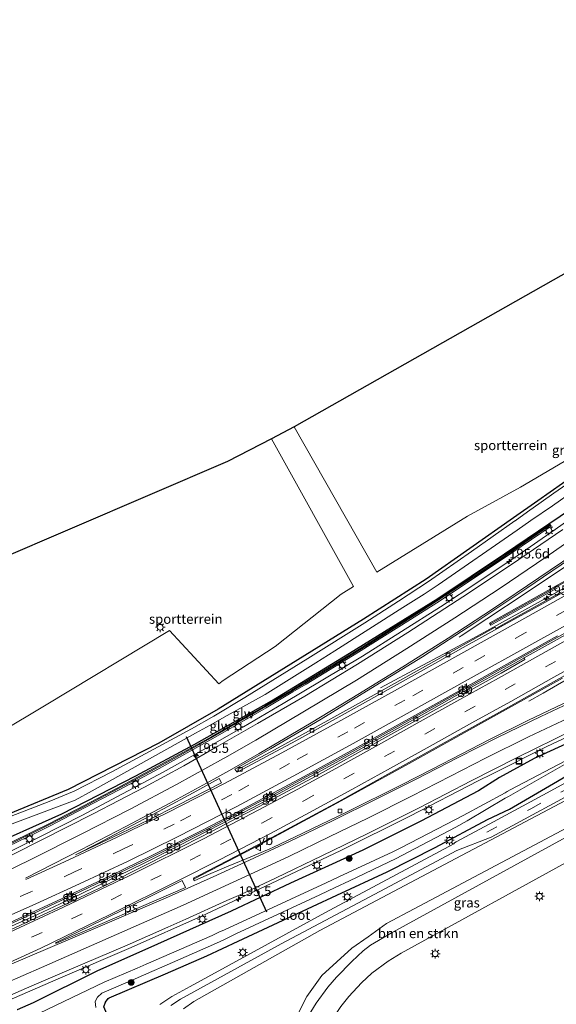
# Model space of a CAD drawing. Units: metres. Extents: x 229997 to 240002, y 574998 to 581251.
# Drawn here: x 232062 to 232201, y 579477 to 579732 of the extents above; entities that cross this region are included whole.
import ezdxf
from ezdxf.enums import TextEntityAlignment as Align

# ---------------------------------------------------------------- set-up
doc = ezdxf.new("R2010")
doc.units = ezdxf.units.M
doc.linetypes.add('VW-3-9_STREEP', pattern=[12, 3, -9])
doc.layers.get('0').update_dxf_attribs({"lineweight": 25})
for name, color, linetype, lineweight in [('B-ME-AM-KILOMETR-S-B1', 7, 'Continuous', 18), ('B-ME-BV-GELEIDECONSTRUCTIE-BARRIER-L-B1', 213, 'BV-STEPBARRIER', 18), ('B-ME-BV-GELEIDECONSTRUCTIE-GELEIDERAIL-L-B1', 213, 'BV-GELEIDERAIL', 18), ('B-ME-GR-BOMENSTRUIKEN-GV-B6', 93, 'Continuous', 18), ('B-ME-GR-BOOM-S-B1', 93, 'Continuous', 18), ('B-ME-IE-GRASLAND-GV-B6', 93, 'Continuous', 18), ('B-ME-IE-GRONDWERKLIJN-GROND_INGERICHT-GV-B6', 253, 'Continuous', 18), ('B-ME-IE-INRICHTINGSELEMENT-S-B1', 253, 'Continuous', 18), ('B-ME-IE-MEUBILAIR_WEGMEUBILAIR-LICHTMAST-S-B1', 8, 'Continuous', 18), ('B-ME-KW-GELUIDSWERING-GV-B6', 8, 'Continuous', 18), ('B-ME-KW-SCHERM-L-B1', 8, 'Continuous', 18), ('B-ME-OG-WATER-GV-B6', 153, 'Continuous', 18), ('B-ME-VH-VERH_SOORT-BETON-OVERIG-GV-B6', 8, 'IE-TERREINAFSCHEIDING-NATUURLIJK-HOUTWAL', 18), ('B-ME-VH-VERH_SOORT-BITUMEN-GV-B6', 8, 'IE-TERREINAFSCHEIDING-NATUURLIJK-HOUTWAL', 18), ('B-ME-VV-KOLK-S-B1', 8, 'Continuous', 18), ('B-ME-VW-MARKERING-39STREEP-015-L-B1', 255, 'VW-3-9_STREEP', 18), ('B-ME-VW-MARKERING-STREEP-015-L-B1', 7, 'Continuous', 18), ('B-ME-VW-MARKERING-VLAKMARK-GV-B6', 7, 'Continuous', 18), ('B-ME-VW-MEUBILAIR_WEGMEUBILAIR-VERKEERSBORD-S-B1', 8, 'Continuous', 18)]:
    doc.layers.add(name, color=color, linetype=linetype, lineweight=lineweight)
for name, color, linetype in [('B-ME-GW-INSTEEKWATERGANG-L-B1', 10, 'Continuous'), ('B-ME-KG-KADASTRAAL-OPNAMEDTMGRENS-L-B1', 10, 'Continuous'), ('B-ME-KW-DUIKER-L-B1', 10, 'Continuous')]:
    doc.layers.add(name, color=color, linetype=linetype)
doc.styles.add('NLCS-ISO', font='NLCS-ISO.TTF')
doc.linetypes.add('BV-GELEIDERAIL', pattern='A,10,-3,[108,NLCS.SHX,S=1,R=0,X=0,Y=0],-3', length=16)
doc.linetypes.add('BV-STEPBARRIER', pattern='A,1,-1,[16,NLCS.SHX,S=1,R=0,X=-1,Y=0],1', length=3)
doc.linetypes.add('IE-TERREINAFSCHEIDING-NATUURLIJK-HOUTWAL', pattern='A,7,-1.5,[67,NLCS.SHX,S=0.75,R=45,X=0,Y=0],-1.5,7,-1.5,[70,NLCS.SHX,S=0.75,R=0,X=0,Y=0],-1.5', length=20)

# ---------------------------------------------------------------- blocks, each defined once
blk = doc.blocks.new('hecto')
for p, q in [((0, 0.625), (-0.625, 0)), ((0, -0.625), (0, 0.625)), ((-0.625, 0), (0.625, 0)), ((0.625, 0), (0, -0.625))]:
    blk.add_line(p, q)
blk = doc.blocks.new('boom')
h = blk.add_hatch(color=256)
edge = h.paths.add_edge_path()
edge.add_arc((0, 0), 0.75, 0, 360)
blk.add_circle((0, 0), 0.75)
blk = doc.blocks.new('lantaarnpaal')
for p, q in [((-0.75, 0), (-1.25, 0)), ((-0.88, 0.88), (-0.53, 0.53)), ((0, 0.75), (0, 1.25)), ((0.53, 0.53), (0.88, 0.88)), ((0.75, 0), (1.25, 0)), ((-0.53, -0.53), (-0.88, -0.88)), ((0, -0.75), (0, -1.25)), ((0.53, -0.53), (0.88, -0.88))]:
    blk.add_line(p, q)
blk.add_circle((0, 0), 0.75)
blk = doc.blocks.new('kolk')
blk.add_lwpolyline([(-0.5, -0.5), (0.5, -0.5), (0.5, 0.5), (-0.5, 0.5)], close=True)
blk = doc.blocks.new('put')
for p, q in [((0.75, 0.75), (-0.75, 0.75)), ((-0.75, 0.75), (-0.75, -0.75)), ((0.75, -0.75), (0.75, 0.75)), ((-0.75, -0.75), (0.75, -0.75))]:
    blk.add_line(p, q)
blk.add_lwpolyline([(-0.625, 0.625), (0.625, 0.625), (0.625, -0.625), (-0.625, -0.625)], close=True)
blk = doc.blocks.new('verkeersbord')
for p, q in [((0, 0.75), (-0.75, -0.625)), ((0.75, -0.625), (0, 0.75)), ((-0.75, -0.625), (0.75, -0.625))]:
    blk.add_line(p, q)

msp = doc.modelspace()

# ---------------------------------------------------------------- linework, layer by layer
at = {"layer": 'B-ME-BV-GELEIDECONSTRUCTIE-BARRIER-L-B1'}
for p, q in [((232176.442, 579558.137, 1.818), (232178.262, 579559.154, 1.866)), ((232125.586, 579530.174, 1.411), (232127.492, 579531.178, 1.427)), ((232073.71, 579504.304, 1.281), (232075.617, 579505.22, 1.285))]:
    msp.add_line(p, q, dxfattribs=at)
for points in [[(232178.262, 579559.154, 1.866), (232195.617, 579568.855, 2.089), (232213.088, 579578.587, 2.313), (232230.573, 579588.318, 2.591)], [(232127.492, 579531.178, 1.427), (232144.975, 579540.661, 1.532), (232162.477, 579550.334, 1.674), (232176.442, 579558.137, 1.818)], [(232075.617, 579505.22, 1.285), (232093.542, 579513.799, 1.336), (232111.417, 579522.753, 1.364), (232125.586, 579530.174, 1.411)], [(232052.03, 579494.42, 1.249), (232066.467, 579500.938, 1.268), (232073.71, 579504.304, 1.281)]]:
    msp.add_polyline3d(points, dxfattribs=at)
at = {"layer": 'B-ME-BV-GELEIDECONSTRUCTIE-GELEIDERAIL-L-B1'}
for p, q in [((232176.345, 579572.414, 1.303), (232175.826, 579572.071, 1.379)), ((232197.68, 579557.551, 0.955), (232218.587, 579569.718, 2.081)), ((232193.89, 579555.443, 0.34), (232197.68, 579557.551, 0.955)), ((232180.751, 579534.755, 1.731), (232184.325, 579536.545, 1.693)), ((232059.605, 579478.224, 1.503), (232072.212, 579483.667, 1.566))]:
    msp.add_line(p, q, dxfattribs=at)
for points in [[(232184.325, 579536.545, 1.693), (232198.601, 579543.675, 1.756), (232216.677, 579552.157, 1.755), (232234.956, 579560.222, 1.715), (232253.418, 579567.788, 1.629), (232272.072, 579574.905, 1.411), (232290.838, 579581.837, 1.155), (232309.441, 579589.239, 0.935), (232327.837, 579597.069, 0.746), (232346.092, 579605.262, 0.613), (232364.057, 579613.966, 0.553), (232381.949, 579622.97, 0.536), (232399.779, 579632.026, 0.553), (232407.296, 579635.825, 0.553)], [(232285.344, 579630.635, 3.388), (232267.888, 579620.891, 3.002), (232250.387, 579611.154, 2.66), (232232.926, 579601.39, 2.344), (232215.444, 579591.669, 2.065), (232197.928, 579581.955, 1.812), (232180.455, 579572.317, 1.58), (232176.932, 579570.454, 1.537)], [(232226.762, 579618.58, 1.646), (232220.311, 579613.906, 1.673), (232210.555, 579606.938, 1.628), (232200.75, 579600.071, 1.564), (232190.869, 579593.257, 1.462), (232180.938, 579586.56, 1.348), (232170.924, 579579.991, 1.249), (232160.824, 579573.536, 1.136), (232150.661, 579567.2, 1.052), (232140.418, 579560.983, 0.982), (232130.099, 579554.84, 0.892), (232119.765, 579548.787, 0.756), (232109.326, 579542.863, 0.659), (232098.862, 579537.083, 0.611), (232088.309, 579531.392, 0.582), (232077.71, 579525.822, 0.592), (232066.994, 579520.367, 0.594), (232056.208, 579515.048, 0.621), (232045.405, 579509.901, 0.595), (232044.866, 579509.663, 0.596)], [(232206.268, 579592.348, 1.565), (232192.967, 579583.479, 1.472), (232183.001, 579576.829, 1.397), (232176.345, 579572.414, 1.303)], [(232176.932, 579570.454, 1.537), (232166.364, 579564.821, 0.975), (232155.383, 579558.984, 0.359)], [(232072.212, 579483.667, 1.566), (232090.59, 579491.544, 1.54), (232108.837, 579499.673, 1.548), (232126.99, 579508.093, 1.594), (232145.063, 579516.664, 1.586), (232162.959, 579525.598, 1.657), (232180.751, 579534.755, 1.731)]]:
    msp.add_polyline3d(points, dxfattribs=at)
at = {"layer": 'B-ME-GR-BOMENSTRUIKEN-GV-B6'}
for points in [[(232365.966, 579722.714, -1.072), (232357.242, 579717.843, -1.045), (232340.625, 579708.192, -1.218), (232322.945, 579697.862, -1.203), (232309.835, 579689.469, -1.213), (232297.454, 579681.394, -1.24), (232287.936, 579674.979, -1.211), (232283.623, 579671.967, -1.28), (232270.763, 579662.868, -1.12), (232257.186, 579653.007, -0.815), (232242.625, 579641.661, -0.858), (232231.702, 579633.179, -1.075), (232227.166, 579629.257, -1.223), (232221.257, 579625.501, -1.078), (232205.89, 579614.293, -1.197), (232196.227, 579607.522, -1.162), (232189.913, 579603.103, -1.163), (232167.278, 579587.151, -1.205), (232150.981, 579576.749, -1.139), (232113.18, 579553.403, -1.154), (232097.726, 579544.613, -1.12), (232074.195, 579532.576, -1.16), (232058.673, 579526.141, -1.135)], [(232033.64, 579533.735, -0.955), (232068.07, 579554.249, -0.956), (232100.518, 579573.795, -0.956), (232113.369, 579559.945, -0.984), (232114.464, 579560.875, -0.98), (232127.966, 579569.633, -0.978), (232145.169, 579583.292, -1.008), (232148.32, 579585.239, -0.993), (232127.071, 579623.633, -1.01), (232132.974, 579626.724, -1.057), (232154.435, 579589.017, -0.965), (232177.975, 579603.561, -0.854), (232191.711, 579611.055, -0.876), (232206.087, 579619.407, -0.943)], [(232104.191, 579475.608, 0.03), (232106.887, 579477.534, 0.03), (232139.584, 579495.893, 0.075), (232173.497, 579513.838, 0.087), (232209.497, 579532.883, -0.134)], [(232209.47, 579525.583, 0.348), (232164.1, 579501.551, 0.645), (232156.958, 579497.709, 0.633), (232152.193, 579494.323, 0.633), (232147.901, 579491.32, 0.558), (232140.092, 579484.268, 0.549), (232136.239, 579478.803, 0.549), (232133.133, 579472.667, 0.501)]]:
    msp.add_polyline3d(points, dxfattribs=at)
at = {"layer": 'B-ME-GW-INSTEEKWATERGANG-L-B1'}
for points in [[(232043.044, 579513.594, -0.345), (232051.596, 579516.89, -0.358), (232072.587, 579526.211, -0.448), (232091.823, 579536.088, -0.258), (232106.918, 579544.23, -0.155), (232127.026, 579555.554, 0.015), (232147.281, 579567.924, 0.17), (232170.309, 579582.154, 0.328), (232187.61, 579593.757, 0.505), (232204.976, 579605.545, 0.715), (232220.633, 579616.57, 0.769), (232234.624, 579626.764, 0.72), (232247.959, 579636.877, 0.645), (232263.677, 579648.447, 0.584), (232277.829, 579660.795, 0.164), (232293.057, 579672.04, -0.013), (232307.029, 579681.543, -0.063), (232321.001, 579690.083, -0.115), (232334.388, 579698.095, -0.192), (232348.766, 579706.752, -0.186), (232365.772, 579716.257, -0.171), (232368.311, 579717.786, -0.179)], [(232227.166, 579629.257, -1.223), (232221.257, 579625.501, -1.078), (232205.89, 579614.293, -1.197), (232196.227, 579607.522, -1.162), (232189.913, 579603.103, -1.163)], [(232189.913, 579603.103, -1.163), (232167.278, 579587.151, -1.205), (232150.981, 579576.749, -1.139), (232113.18, 579553.403, -1.154), (232097.726, 579544.613, -1.12), (232074.195, 579532.576, -1.16), (232058.673, 579526.141, -1.135), (232040.198, 579519.715, -1.141)], [(232210.777, 579547.73, 0.832), (232195.264, 579540.549, 0.864), (232186.337, 579535.677, 0.88), (232180.866, 579532.172, 0.827), (232165.867, 579524.314, 0.781), (232150.799, 579516.819, 0.725), (232132.013, 579508.181, 0.708), (232116.527, 579500.923, 0.582), (232097.392, 579492.409, 0.622), (232081.661, 579485.39, 0.595), (232065.142, 579477.18, 0.538), (232060.972, 579475.302, 0.515)], [(232084.594, 579478.27, -0.563), (232084.853, 579478.437, -0.673), (232099.501, 579484.666, -0.646), (232110.225, 579489.334, -0.646), (232118.375, 579493.199, -0.616), (232131.356, 579499.248, -0.513), (232143.991, 579505.127, -0.34), (232157.121, 579511.122, -0.273), (232169.602, 579517.486, -0.291), (232183.144, 579524.744, -0.261), (232188.859, 579527.47, -0.15), (232214.277, 579542.222, -0.289)], [(232105.24, 579425.081, -0.275), (232083.483, 579476.131, -0.563), (232083.882, 579477.289, -0.563), (232084.594, 579478.27, -0.563)]]:
    msp.add_polyline3d(points, dxfattribs=at)
at = {"layer": 'B-ME-IE-GRASLAND-GV-B6'}
for points in [[(232058.673, 579526.141, -1.135), (232074.195, 579532.576, -1.16), (232097.726, 579544.613, -1.12), (232113.18, 579553.403, -1.154), (232150.981, 579576.749, -1.139), (232167.278, 579587.151, -1.205), (232189.913, 579603.103, -1.163), (232196.227, 579607.522, -1.162), (232205.89, 579614.293, -1.197), (232221.257, 579625.501, -1.078), (232227.166, 579629.257, -1.223), (232231.702, 579633.179, -1.075), (232242.625, 579641.661, -0.858), (232257.186, 579653.007, -0.815), (232270.763, 579662.868, -1.12), (232283.623, 579671.967, -1.28), (232287.936, 579674.979, -1.211), (232297.454, 579681.394, -1.24), (232309.835, 579689.469, -1.213), (232322.945, 579697.862, -1.203), (232340.625, 579708.192, -1.218), (232357.242, 579717.843, -1.045), (232365.966, 579722.714, -1.072), (232366.43, 579721.74, -1.862)], [(232051.596, 579516.89, -0.358), (232072.587, 579526.211, -0.448), (232091.823, 579536.088, -0.258), (232106.918, 579544.23, -0.155), (232127.026, 579555.554, 0.015), (232147.281, 579567.924, 0.17), (232170.309, 579582.154, 0.328), (232187.61, 579593.757, 0.505), (232204.976, 579605.545, 0.715), (232220.633, 579616.57, 0.769), (232234.624, 579626.764, 0.72), (232247.959, 579636.877, 0.645), (232263.677, 579648.447, 0.584), (232277.829, 579660.795, 0.164), (232293.057, 579672.04, -0.013), (232307.029, 579681.543, -0.063), (232321.001, 579690.083, -0.115), (232334.388, 579698.095, -0.192), (232348.766, 579706.752, -0.186), (232365.772, 579716.257, -0.171), (232368.311, 579717.786, -0.179), (232369.621, 579715.031, -0.168)], [(232368.311, 579717.786, -0.179), (232365.772, 579716.257, -0.171), (232348.766, 579706.752, -0.186), (232334.388, 579698.095, -0.192), (232321.001, 579690.083, -0.115), (232307.029, 579681.543, -0.063), (232293.057, 579672.04, -0.013), (232277.829, 579660.795, 0.164), (232263.677, 579648.447, 0.584), (232247.959, 579636.877, 0.645), (232234.624, 579626.764, 0.72), (232220.633, 579616.57, 0.769), (232204.976, 579605.545, 0.715), (232187.61, 579593.757, 0.505), (232170.309, 579582.154, 0.328), (232147.281, 579567.924, 0.17), (232127.026, 579555.554, 0.015), (232106.918, 579544.23, -0.155), (232091.823, 579536.088, -0.258), (232072.587, 579526.211, -0.448), (232051.596, 579516.89, -0.358)], [(232205.779, 579613.236, -1.862), (232200.434, 579609.453, -1.862), (232197.142, 579607.167, -1.862), (232193.604, 579604.622, -1.862), (232190.333, 579602.334, -1.862), (232190.316, 579602.322, -1.862), (232190.3, 579602.311, -1.862), (232179.054, 579594.374, -1.862), (232167.867, 579586.533, -1.862), (232160.035, 579581.469, -1.862), (232151.294, 579575.84, -1.862), (232136.498, 579566.524, -1.862), (232120.144, 579556.439, -1.862), (232112.021, 579551.623, -1.862), (232106.219, 579548.297, -1.862), (232085.569, 579537.11, -1.862), (232075.775, 579532.138, -1.862), (232069.279, 579529.424, -1.862), (232047.391, 579521.032, -1.862)], [(232049.402, 579519.844, -1.862), (232076.022, 579529.815, -1.862), (232080.478, 579532.166, -1.862), (232107.297, 579547.135, -1.862), (232111.07, 579549.215, -1.862), (232115.486, 579551.764, -1.862), (232125.376, 579557.227, -1.862), (232138.605, 579565.451, -1.862), (232143.521, 579568.512, -1.862), (232161.213, 579579.76, -1.862), (232166.718, 579583.223, -1.862), (232170.337, 579585.715, -1.862), (232190.869, 579599.848, -1.862), (232190.918, 579599.882, -1.862), (232194.446, 579602.35, -1.862), (232200.08, 579606.229, -1.862), (232205.715, 579610.199, -1.862)], [(232202.743, 579600.08, 0.805), (232189.415, 579590.962, 0.694), (232176.737, 579582.531, 0.559), (232162.438, 579573.268, 0.401), (232149.417, 579565.096, 0.304), (232135.729, 579556.807, 0.183), (232123.404, 579549.641, 0.045), (232113.101, 579543.786, -0.018), (232104.25, 579538.688, -0.066), (232094.034, 579533.121, -0.035), (232080.669, 579526.193, -0.065), (232067.178, 579519.358, -0.09), (232053.043, 579512.313, -0.119)], [(232058.717, 579517.819, -0.197), (232065.925, 579521.331, -0.193), (232069.481, 579523.131, -0.192), (232076.606, 579526.798, -0.2), (232087.239, 579532.342, -0.182), (232097.807, 579538.035, -0.165), (232111.816, 579545.775, -0.176), (232122.218, 579551.766, -0.061), (232125.69, 579553.772, -0.029), (232129.125, 579555.817, 0.001), (232132.591, 579557.861, 0.055), (232136.022, 579559.876, 0.089), (232149.692, 579568.244, 0.214), (232163.206, 579576.719, 0.325), (232169.981, 579581.045, 0.39), (232176.664, 579585.443, 0.462), (232189.537, 579594.023, 0.613), (232199.69, 579600.945, 0.707), (232199.35, 579601.439, 0.707), (232189.201, 579594.52, 0.613), (232176.333, 579585.944, 0.462), (232169.655, 579581.548, 0.39), (232162.884, 579577.226, 0.325), (232149.376, 579568.754, 0.214), (232135.716, 579560.392, 0.089), (232132.287, 579558.378, 0.055), (232128.819, 579556.333, 0.001), (232125.386, 579554.29, -0.029), (232121.918, 579552.286, -0.061), (232111.436, 579546.24, -0.173), (232097.52, 579538.562, -0.165), (232086.958, 579532.872, -0.182), (232076.33, 579527.331, -0.2), (232069.209, 579523.666, -0.192), (232065.657, 579521.868, -0.193), (232058.455, 579518.359, -0.197)], [(232202.317, 579583.825, 1.11), (232188.277, 579576.002, 0.934), (232185.347, 579574.364, 0.894), (232185.169, 579574.673, 0.862), (232172.938, 579567.814, 0.711), (232155.305, 579557.986, 0.547), (232137.637, 579548.196, 0.397), (232127.788, 579542.825, 0.293), (232118.284, 579537.745, 0.224), (232118.427, 579537.475, 0.23), (232118.077, 579537.286, 0.228), (232118.005, 579537.168, 0.244), (232117.535, 579537.832, 0.202), (232126.825, 579543.084, 0.245), (232139.965, 579550.833, 0.387), (232152.895, 579558.735, 0.486), (232166.255, 579567.033, 0.622), (232179.846, 579575.795, 0.746), (232193.434, 579584.827, 0.877), (232206.618, 579593.834, 0.984)], [(232215.023, 579593.221, 1.203), (232201.059, 579585.44, 0.995), (232183.731, 579575.772, 0.773), (232184.024, 579575.248, 0.773), (232201.351, 579584.916, 0.995)], [(232204.77, 579555.718, 1.21), (232193.645, 579550.458, 1.163), (232183.68, 579545.511, 1.09), (232168.949, 579537.92, 1.001), (232160.616, 579533.662, 0.951), (232146.695, 579526.706, 0.876), (232135.205, 579521.172, 0.832), (232127.375, 579517.476, 0.793), (232126.644, 579517.174, 0.809), (232122.065, 579515.221, 0.78), (232115.76, 579512.604, 0.74), (232114.714, 579512.17, 0.733), (232109.431, 579509.923, 0.733), (232106.94, 579508.867, 0.71), (232106.863, 579509.05, 0.688), (232106.908, 579509.328, 0.694), (232124.625, 579518.488, 0.694), (232145.188, 579529.6, 0.802), (232162.789, 579539.279, 0.904), (232183.205, 579550.66, 1.039), (232202.692, 579561.489, 1.192)], [(232059.172, 579479.151, 0.816), (232064.719, 579481.556, 0.82), (232064.752, 579481.575, 0.815), (232074.432, 579485.674, 0.82), (232089.491, 579492.11, 0.847), (232100.084, 579496.766, 0.838), (232104.822, 579498.86, 0.826), (232115.451, 579503.73, 0.86), (232119.03, 579505.313, 0.822), (232128.237, 579509.643, 0.863), (232140.122, 579515.358, 0.874), (232151.875, 579521.057, 0.924), (232165.596, 579527.909, 0.946), (232178.905, 579534.816, 0.985), (232190.87, 579540.84, 0.992), (232205.38, 579547.924, 1.02)], [(232060.972, 579475.302, 0.515), (232065.142, 579477.18, 0.538), (232081.661, 579485.39, 0.595), (232097.392, 579492.409, 0.622), (232116.527, 579500.923, 0.582), (232132.013, 579508.181, 0.708), (232150.799, 579516.819, 0.725), (232165.867, 579524.314, 0.781), (232180.866, 579532.172, 0.827), (232186.337, 579535.677, 0.88), (232195.264, 579540.549, 0.864), (232210.777, 579547.73, 0.832)], [(232210.777, 579547.73, 0.832), (232195.264, 579540.549, 0.864), (232186.337, 579535.677, 0.88), (232180.866, 579532.172, 0.827), (232165.867, 579524.314, 0.781), (232150.799, 579516.819, 0.725), (232132.013, 579508.181, 0.708), (232116.527, 579500.923, 0.582), (232097.392, 579492.409, 0.622), (232081.661, 579485.39, 0.595), (232065.142, 579477.18, 0.538), (232060.972, 579475.302, 0.515)], [(232254.225, 579547.829, -0.008), (232158.391, 579495.375, 0.666), (232152.753, 579492.106, 0.675), (232150.89, 579490.615, 0.648), (232147.941, 579487.888, 0.621), (232143.903, 579483.805, 0.579), (232141.719, 579481.236, 0.534), (232138.677, 579477.068, 0.531), (232136.59, 579473.716, 0.531)], [(232205.276, 579540.92, -1.7), (232189.069, 579532.472, -1.7), (232188.26, 579532.028, -1.7), (232187.753, 579531.713, -1.7), (232176.82, 579525.814, -1.7), (232174.66, 579524.693, -1.7), (232160.85, 579517.441, -1.7), (232158.597, 579516.336, -1.7), (232144.582, 579509.848, -1.7), (232141.274, 579508.333, -1.7), (232114.794, 579496.095, -1.7), (232113.395, 579495.459, -1.7), (232111.584, 579494.647, -1.7), (232094.45, 579487.168, -1.7), (232092.1, 579486.126, -1.7), (232083.599, 579482.553, -1.7), (232062.419, 579472.374, -1.7)], [(232083.483, 579476.131, -0.563), (232083.882, 579477.289, -0.563), (232084.594, 579478.27, -0.563), (232084.853, 579478.437, -0.673), (232099.501, 579484.666, -0.646), (232110.225, 579489.334, -0.646), (232118.375, 579493.199, -0.616), (232131.356, 579499.248, -0.513), (232143.991, 579505.127, -0.34), (232157.121, 579511.122, -0.273), (232169.602, 579517.486, -0.291), (232183.144, 579524.744, -0.261), (232188.859, 579527.47, -0.15), (232214.277, 579542.222, -0.289)], [(232214.277, 579542.222, -0.289), (232188.859, 579527.47, -0.15), (232183.144, 579524.744, -0.261), (232169.602, 579517.486, -0.291), (232157.121, 579511.122, -0.273), (232143.991, 579505.127, -0.34), (232131.356, 579499.248, -0.513), (232118.375, 579493.199, -0.616), (232110.225, 579489.334, -0.646), (232099.501, 579484.666, -0.646), (232084.853, 579478.437, -0.673), (232084.594, 579478.27, -0.563)], [(232215.309, 579540.729, -0.281), (232198.651, 579531.683, -0.264), (232183.578, 579523.55, -0.238), (232175.061, 579518.958, -0.201), (232174.557, 579518.656, -0.186), (232174.447, 579518.465, -0.211), (232140.887, 579500.477, -0.218), (232105.93, 579481.405, -0.383), (232101.117, 579478.816, -0.311), (232098.007, 579476.674, -0.311)], [(232081.414, 579475.906, -1.7), (232081.188, 579477.529, -1.7), (232081.805, 579478.612, -1.7), (232082.935, 579479.623, -1.7), (232091.607, 579483.387, -1.7), (232095.98, 579485.262, -1.7), (232099.144, 579486.639, -1.7), (232112.732, 579492.633, -1.7), (232114.794, 579493.626, -1.7), (232117.755, 579495.052, -1.7), (232139.579, 579505.158, -1.7), (232143.608, 579507.121, -1.7), (232147.299, 579508.836, -1.7), (232159.438, 579514.64, -1.7), (232162.602, 579516.246, -1.7), (232174.91, 579522.787, -1.7), (232177.891, 579524.396, -1.7), (232187.782, 579530.272, -1.7), (232188.64, 579530.718, -1.7), (232204.996, 579540.079, -1.7)], [(232100.909, 579476.438, -0.398), (232103.433, 579478.082, -0.398), (232129.54, 579492.494, -0.299), (232155.157, 579506.093, -0.104), (232175.208, 579516.706, -0.175), (232184.087, 579520.149, -0.153), (232200.352, 579528.915, -0.171), (232216.909, 579537.917, -0.157)], [(232209.497, 579532.883, -0.134), (232173.497, 579513.838, 0.087), (232139.584, 579495.893, 0.075), (232106.887, 579477.534, 0.03), (232104.191, 579475.608, 0.03)], [(232118.883, 579526.116, 0.476), (232110.853, 579521.944, 0.432), (232102.521, 579517.72, 0.447), (232093.985, 579513.438, 0.394), (232083.858, 579508.455, 0.345), (232075.081, 579504.245, 0.335), (232066.192, 579500.126, 0.319), (232057.948, 579496.329, 0.321), (232052.337, 579493.765, 0.315), (232051.888, 579494.724, 0.409), (232057.974, 579497.475, 0.422), (232071.173, 579503.518, 0.433), (232085.096, 579510.137, 0.493), (232095.957, 579515.366, 0.493), (232108.933, 579521.888, 0.52), (232118.455, 579526.82, 0.537), (232118.491, 579526.751, 0.482), (232118.874, 579526.132, 0.505), (232118.883, 579526.116, 0.476)], [(232133.133, 579472.667, 0.501), (232136.239, 579478.803, 0.549), (232140.092, 579484.268, 0.549), (232147.901, 579491.32, 0.558), (232152.193, 579494.323, 0.633), (232156.958, 579497.709, 0.633), (232164.1, 579501.551, 0.645), (232209.47, 579525.583, 0.348)], [(232084.594, 579478.27, -0.563), (232083.882, 579477.289, -0.563), (232083.483, 579476.131, -0.563)]]:
    msp.add_polyline3d(points, dxfattribs=at)
at = {"layer": 'B-ME-IE-GRONDWERKLIJN-GROND_INGERICHT-GV-B6'}
for points in [[(232222.872, 579629.094, -1.091), (232206.087, 579619.407, -0.943), (232191.711, 579611.055, -0.876), (232177.975, 579603.561, -0.854), (232154.435, 579589.017, -0.965), (232132.974, 579626.724, -1.057), (232204.826, 579667.357, -1.097), (232222.872, 579629.094, -1.091)], [(232148.32, 579585.239, -0.993), (232145.169, 579583.292, -1.008), (232127.966, 579569.633, -0.978), (232114.464, 579560.875, -0.98), (232113.369, 579559.945, -0.984), (232100.518, 579573.795, -0.956), (232068.07, 579554.249, -0.956), (232033.64, 579533.735, -0.955), (232014.585, 579574.473, -0.836), (232115.608, 579617.674, -0.9), (232127.071, 579623.633, -1.01), (232148.32, 579585.239, -0.993)], [(232284.218, 579514.881, -0.251), (232189.483, 579466.742, 0.147), (232136.978, 579439.524, 0.192), (232136.496, 579442.011, 0.198), (232136.076, 579447.445, 0.132), (232136.131, 579452.05, 0.132), (232136.501, 579455.249, 0.144), (232137.137, 579458.175, 0.162), (232137.838, 579460.827, 0.183), (232138.356, 579462.535, 0.189), (232139.324, 579465.6, 0.192), (232140.213, 579467.796, 0.177), (232141.649, 579470.845, 0.141), (232142.51, 579472.435, 0.141), (232145.052, 579476.165, 0.123), (232147.105, 579478.755, 0.156), (232150.401, 579482.381, 0.195), (232153.153, 579484.886, 0.195), (232157.386, 579488.001, 0.198), (232160.76, 579490.056, 0.213), (232207.069, 579515.449, 0.024)]]:
    msp.add_polyline3d(points, dxfattribs=at)
at = {"layer": 'B-ME-KG-KADASTRAAL-OPNAMEDTMGRENS-L-B1'}
msp.add_polyline3d([(232348.49, 579759.455, -0.872), (232263.038, 579699.788, -1.247), (232254.482, 579695.485, -1.223), (232210.723, 579670.33, -1.097), (232204.826, 579667.357, -1.097), (232132.974, 579626.724, -1.057), (232127.071, 579623.633, -1.01), (232115.608, 579617.674, -0.9), (232014.585, 579574.473, -0.836)], dxfattribs=at)
at = {"layer": 'B-ME-KW-DUIKER-L-B1'}
msp.add_line((232104.8632, 579546.3324, -2.2496), (232125.755, 579500.8, -2.2073), dxfattribs=at)
at = {"layer": 'B-ME-KW-GELUIDSWERING-GV-B6'}
for points in [[(232058.455, 579518.359, -0.197), (232065.657, 579521.868, -0.193), (232069.209, 579523.666, -0.192), (232076.33, 579527.331, -0.2), (232086.958, 579532.872, -0.182), (232097.52, 579538.562, -0.165), (232111.436, 579546.24, -0.173), (232121.918, 579552.286, -0.061), (232125.386, 579554.29, -0.029), (232128.819, 579556.333, 0.001), (232132.287, 579558.378, 0.055), (232135.716, 579560.392, 0.089), (232149.376, 579568.754, 0.214), (232162.884, 579577.226, 0.325), (232169.655, 579581.548, 0.39), (232176.333, 579585.944, 0.462), (232189.201, 579594.52, 0.613), (232199.35, 579601.439, 0.707), (232199.69, 579600.945, 0.707)], [(232199.69, 579600.945, 0.707), (232189.537, 579594.023, 0.613), (232176.664, 579585.443, 0.462), (232169.981, 579581.045, 0.39), (232163.206, 579576.719, 0.325), (232149.692, 579568.244, 0.214), (232136.022, 579559.876, 0.089), (232132.591, 579557.861, 0.055), (232129.125, 579555.817, 0.001), (232125.69, 579553.772, -0.029), (232122.218, 579551.766, -0.061), (232111.816, 579545.775, -0.176), (232097.807, 579538.035, -0.165), (232087.239, 579532.342, -0.182), (232076.606, 579526.798, -0.2), (232069.481, 579523.131, -0.192), (232065.925, 579521.331, -0.193), (232058.717, 579517.819, -0.197)], [(232201.351, 579584.916, 0.995), (232184.024, 579575.248, 0.773), (232183.731, 579575.772, 0.773), (232201.059, 579585.44, 0.995), (232215.023, 579593.221, 1.203)]]:
    msp.add_polyline3d(points, dxfattribs=at)
at = {"layer": 'B-ME-KW-SCHERM-L-B1'}
for points in [[(232383.133, 579686.626, 6.945), (232368.947, 579678.722, 6.673), (232351.721, 579669.104, 6.313), (232337.451, 579661.17, 5.963), (232320.139, 579651.52, 5.499), (232306.069, 579643.676, 5.144), (232288.738, 579633.994, 4.729), (232274.759, 579626.206, 4.412), (232260.648, 579618.327, 4.121), (232243.292, 579608.653, 3.785), (232232.626, 579602.704, 3.61), (232218.715, 579594.943, 3.359), (232204.682, 579587.119, 3.154), (232194.215, 579581.283, 3.013), (232183.969, 579575.577, 2.879)], [(232199.468, 579601.16, 2.816), (232186.309, 579592.216, 2.67), (232179.611, 579587.758, 2.579), (232166.213, 579578.999, 2.434), (232152.69, 579570.481, 2.321), (232142.513, 579564.201, 2.223), (232135.674, 579560.068, 2.172), (232121.798, 579551.941, 1.983), (232111.381, 579545.96, 1.947), (232100.96, 579540.142, 1.9), (232090.434, 579534.419, 1.905), (232076.269, 579527.011, 1.88), (232069.152, 579523.352, 1.88), (232058.37, 579518.043, 1.889), (232051.198, 579514.516, 1.883), (232047.585, 579512.786, 1.885), (232044.148, 579511.187, 1.871)]]:
    msp.add_polyline3d(points, dxfattribs=at)
at = {"layer": 'B-ME-OG-WATER-GV-B6'}
for points in [[(232047.391, 579521.032, -1.862), (232069.279, 579529.424, -1.862), (232075.775, 579532.138, -1.862), (232085.569, 579537.11, -1.862), (232106.219, 579548.297, -1.862), (232112.021, 579551.623, -1.862), (232120.144, 579556.439, -1.862), (232136.498, 579566.524, -1.862), (232151.294, 579575.84, -1.862), (232160.035, 579581.469, -1.862), (232167.867, 579586.533, -1.862), (232179.054, 579594.374, -1.862), (232190.3, 579602.311, -1.862), (232190.316, 579602.322, -1.862), (232190.333, 579602.334, -1.862), (232193.604, 579604.622, -1.862), (232197.142, 579607.167, -1.862), (232200.434, 579609.453, -1.862), (232205.779, 579613.236, -1.862)], [(232205.715, 579610.199, -1.862), (232200.08, 579606.229, -1.862), (232194.446, 579602.35, -1.862), (232190.918, 579599.882, -1.862), (232190.869, 579599.848, -1.862), (232170.337, 579585.715, -1.862), (232166.718, 579583.223, -1.862), (232161.213, 579579.76, -1.862), (232143.521, 579568.512, -1.862), (232138.605, 579565.451, -1.862), (232125.376, 579557.227, -1.862), (232115.486, 579551.764, -1.862), (232111.07, 579549.215, -1.862), (232107.297, 579547.135, -1.862), (232080.478, 579532.166, -1.862), (232076.022, 579529.815, -1.862), (232049.402, 579519.844, -1.862)], [(232062.419, 579472.374, -1.7), (232083.599, 579482.553, -1.7), (232092.1, 579486.126, -1.7), (232094.45, 579487.168, -1.7), (232111.584, 579494.647, -1.7), (232113.395, 579495.459, -1.7), (232114.794, 579496.095, -1.7), (232141.274, 579508.333, -1.7), (232144.582, 579509.848, -1.7), (232158.597, 579516.336, -1.7), (232160.85, 579517.441, -1.7), (232174.66, 579524.693, -1.7), (232176.82, 579525.814, -1.7), (232187.753, 579531.713, -1.7), (232188.26, 579532.028, -1.7), (232189.069, 579532.472, -1.7), (232205.276, 579540.92, -1.7)], [(232204.996, 579540.079, -1.7), (232188.64, 579530.718, -1.7), (232187.782, 579530.272, -1.7), (232177.891, 579524.396, -1.7), (232174.91, 579522.787, -1.7), (232162.602, 579516.246, -1.7), (232159.438, 579514.64, -1.7), (232147.299, 579508.836, -1.7), (232143.608, 579507.121, -1.7), (232139.579, 579505.158, -1.7), (232117.755, 579495.052, -1.7), (232114.794, 579493.626, -1.7), (232112.732, 579492.633, -1.7), (232099.144, 579486.639, -1.7), (232095.98, 579485.262, -1.7), (232091.607, 579483.387, -1.7), (232082.935, 579479.623, -1.7), (232081.805, 579478.612, -1.7), (232081.188, 579477.529, -1.7), (232081.414, 579475.906, -1.7)]]:
    msp.add_polyline3d(points, dxfattribs=at)
at = {"layer": 'B-ME-VH-VERH_SOORT-BETON-OVERIG-GV-B6'}
for points in [[(232206.322, 579585.724, 1.212), (232197.271, 579580.699, 1.091), (232186.526, 579574.778, 0.941), (232176.837, 579569.38, 0.82), (232170.239, 579565.652, 0.746), (232158.962, 579559.347, 0.639), (232146.974, 579552.744, 0.533), (232133.334, 579545.212, 0.396), (232125.745, 579541.09, 0.315), (232118.328, 579537.16, 0.253), (232118.005, 579537.168, 0.244), (232118.077, 579537.286, 0.228), (232118.427, 579537.475, 0.23), (232118.284, 579537.745, 0.224), (232127.788, 579542.825, 0.293), (232137.637, 579548.196, 0.397), (232155.305, 579557.986, 0.547), (232172.938, 579567.814, 0.711), (232185.169, 579574.673, 0.862), (232185.347, 579574.364, 0.894), (232188.277, 579576.002, 0.934), (232202.317, 579583.825, 1.11)], [(232217.975, 579580.862, 1.535), (232200.468, 579571.085, 1.315), (232192.699, 579566.725, 1.181), (232192.63, 579566.651, 1.157), (232184.707, 579562.27, 1.055), (232175.24, 579556.995, 0.923), (232164.598, 579551.03, 0.817), (232151.817, 579543.936, 0.706), (232143.042, 579539.092, 0.633), (232133.156, 579533.726, 0.568), (232122.243, 579527.862, 0.494), (232118.883, 579526.116, 0.476), (232118.874, 579526.132, 0.505), (232118.491, 579526.751, 0.482), (232118.455, 579526.82, 0.537), (232120.903, 579528.088, 0.542), (232135.494, 579535.897, 0.607), (232149.4, 579543.51, 0.713), (232163.476, 579551.298, 0.847), (232175.184, 579557.829, 0.97), (232187.461, 579564.685, 1.134), (232201.391, 579572.465, 1.326)], [(232057.948, 579496.329, 0.321), (232066.192, 579500.126, 0.319), (232075.081, 579504.245, 0.335), (232083.858, 579508.455, 0.345), (232093.985, 579513.438, 0.394), (232102.521, 579517.72, 0.447), (232110.853, 579521.944, 0.432), (232118.883, 579526.116, 0.476), (232122.243, 579527.862, 0.494), (232133.156, 579533.726, 0.568), (232143.042, 579539.092, 0.633), (232151.817, 579543.936, 0.706), (232164.598, 579551.03, 0.817), (232175.24, 579556.995, 0.923), (232184.707, 579562.27, 1.055), (232192.63, 579566.651, 1.157), (232192.699, 579566.725, 1.181), (232192.898, 579566.304, 1.181), (232186.716, 579562.782, 1.118), (232167.41, 579552.002, 0.889), (232154.976, 579545.083, 0.795), (232138.72, 579536.118, 0.63), (232123.851, 579528.099, 0.543), (232111.603, 579521.695, 0.494), (232104.176, 579517.941, 0.491), (232094.504, 579512.963, 0.445), (232083.953, 579507.733, 0.398), (232073.735, 579502.873, 0.36), (232063.124, 579497.944, 0.365), (232052.788, 579493.19, 0.353)], [(232202.692, 579561.489, 1.192), (232183.205, 579550.66, 1.039), (232162.789, 579539.279, 0.904), (232145.188, 579529.6, 0.802), (232124.625, 579518.488, 0.694), (232106.908, 579509.328, 0.694), (232106.863, 579509.05, 0.688), (232106.94, 579508.867, 0.71), (232106.764, 579509.139, 0.727), (232106.741, 579509.355, 0.714), (232106.861, 579509.566, 0.705), (232108, 579510.158, 0.713), (232115.512, 579514.005, 0.726), (232127.131, 579520.102, 0.737), (232144.557, 579529.463, 0.833), (232158.057, 579536.917, 0.91), (232174.245, 579545.934, 1.021), (232187.841, 579553.501, 1.096), (232206.078, 579563.697, 1.276)]]:
    msp.add_polyline3d(points, dxfattribs=at)
at = {"layer": 'B-ME-VH-VERH_SOORT-BITUMEN-GV-B6'}
for points in [[(232053.043, 579512.313, -0.119), (232067.178, 579519.358, -0.09), (232080.669, 579526.193, -0.065), (232094.034, 579533.121, -0.035), (232104.25, 579538.688, -0.066), (232113.101, 579543.786, -0.018), (232123.404, 579549.641, 0.045), (232135.729, 579556.807, 0.183), (232149.417, 579565.096, 0.304), (232162.438, 579573.268, 0.401), (232176.737, 579582.531, 0.559), (232189.415, 579590.962, 0.694), (232202.743, 579600.08, 0.805)], [(232206.618, 579593.834, 0.984), (232193.434, 579584.827, 0.877), (232179.846, 579575.795, 0.746), (232166.255, 579567.033, 0.622), (232152.895, 579558.735, 0.486), (232139.965, 579550.833, 0.387), (232126.825, 579543.084, 0.245), (232117.535, 579537.832, 0.202), (232118.005, 579537.168, 0.244), (232118.328, 579537.16, 0.253), (232125.745, 579541.09, 0.315), (232133.334, 579545.212, 0.396), (232146.974, 579552.744, 0.533), (232158.962, 579559.347, 0.639), (232170.239, 579565.652, 0.746), (232176.837, 579569.38, 0.82), (232186.526, 579574.778, 0.941), (232197.271, 579580.699, 1.091), (232206.322, 579585.724, 1.212)], [(232052.788, 579493.19, 0.353), (232063.124, 579497.944, 0.365), (232073.735, 579502.873, 0.36), (232083.953, 579507.733, 0.398), (232094.504, 579512.963, 0.445), (232104.176, 579517.941, 0.491), (232111.603, 579521.695, 0.494), (232123.851, 579528.099, 0.543), (232138.72, 579536.118, 0.63), (232154.976, 579545.083, 0.795), (232167.41, 579552.002, 0.889), (232186.716, 579562.782, 1.118), (232192.898, 579566.304, 1.181), (232192.699, 579566.725, 1.181), (232200.468, 579571.085, 1.315), (232217.975, 579580.862, 1.535)], [(232201.391, 579572.465, 1.326), (232187.461, 579564.685, 1.134), (232175.184, 579557.829, 0.97), (232163.476, 579551.298, 0.847), (232149.4, 579543.51, 0.713), (232135.494, 579535.897, 0.607), (232120.903, 579528.088, 0.542), (232118.455, 579526.82, 0.537), (232108.933, 579521.888, 0.52), (232095.957, 579515.366, 0.493), (232085.096, 579510.137, 0.493), (232071.173, 579503.518, 0.433), (232057.974, 579497.475, 0.422)], [(232206.078, 579563.697, 1.276), (232187.841, 579553.501, 1.096), (232174.245, 579545.934, 1.021), (232158.057, 579536.917, 0.91), (232144.557, 579529.463, 0.833), (232127.131, 579520.102, 0.737), (232115.512, 579514.005, 0.726), (232108, 579510.158, 0.713), (232106.861, 579509.566, 0.705), (232106.741, 579509.355, 0.714), (232106.764, 579509.139, 0.727), (232106.94, 579508.867, 0.71), (232109.431, 579509.923, 0.733), (232114.714, 579512.17, 0.733), (232115.76, 579512.604, 0.74), (232122.065, 579515.221, 0.78), (232126.644, 579517.174, 0.809), (232127.375, 579517.476, 0.793), (232135.205, 579521.172, 0.832), (232146.695, 579526.706, 0.876), (232160.616, 579533.662, 0.951), (232168.949, 579537.92, 1.001), (232183.68, 579545.511, 1.09), (232193.645, 579550.458, 1.163), (232204.77, 579555.718, 1.21)], [(232205.38, 579547.924, 1.02), (232190.87, 579540.84, 0.992), (232178.905, 579534.816, 0.985), (232165.596, 579527.909, 0.946), (232151.875, 579521.057, 0.924), (232140.122, 579515.358, 0.874), (232128.237, 579509.643, 0.863), (232119.03, 579505.313, 0.822), (232115.451, 579503.73, 0.86), (232104.822, 579498.86, 0.826), (232100.084, 579496.766, 0.838), (232089.491, 579492.11, 0.847), (232074.432, 579485.674, 0.82), (232064.752, 579481.575, 0.815), (232064.719, 579481.556, 0.82), (232059.172, 579479.151, 0.816)], [(232136.59, 579473.716, 0.531), (232138.677, 579477.068, 0.531), (232141.719, 579481.236, 0.534), (232143.903, 579483.805, 0.579), (232147.941, 579487.888, 0.621), (232150.89, 579490.615, 0.648), (232152.753, 579492.106, 0.675), (232158.391, 579495.375, 0.666), (232254.225, 579547.829, -0.008)], [(232098.007, 579476.674, -0.311), (232101.117, 579478.816, -0.311), (232105.93, 579481.405, -0.383), (232140.887, 579500.477, -0.218), (232174.447, 579518.465, -0.211), (232174.557, 579518.656, -0.186), (232175.061, 579518.958, -0.201), (232183.578, 579523.55, -0.238), (232198.651, 579531.683, -0.264), (232215.309, 579540.729, -0.281)], [(232216.909, 579537.917, -0.157), (232200.352, 579528.915, -0.171), (232184.087, 579520.149, -0.153), (232175.208, 579516.706, -0.175), (232155.157, 579506.093, -0.104), (232129.54, 579492.494, -0.299), (232103.433, 579478.082, -0.398), (232100.909, 579476.438, -0.398)], [(232207.069, 579515.449, 0.024), (232160.76, 579490.056, 0.213), (232157.386, 579488.001, 0.198), (232153.153, 579484.886, 0.195), (232150.401, 579482.381, 0.195), (232147.105, 579478.755, 0.156), (232145.052, 579476.165, 0.123)]]:
    msp.add_polyline3d(points, dxfattribs=at)
at = {"layer": 'B-ME-VW-MARKERING-39STREEP-015-L-B1'}
for points in [[(232182.978, 579521.472, -0.19), (232194.403, 579527.558, -0.206), (232202.265, 579531.813, -0.227), (232213.068, 579537.659, -0.213), (232220.928, 579541.934, -0.248), (232231.475, 579547.638, -0.251), (232239.651, 579552.06, -0.267), (232247.261, 579556.141, -0.227), (232255.279, 579560.313, -0.229), (232263.316, 579564.296, -0.216), (232271.454, 579568.135, -0.221), (232279.688, 579571.878, -0.215), (232290.668, 579576.562, -0.223), (232301.731, 579581.201, -0.187), (232312.776, 579585.833, -0.158), (232323.762, 579590.578, -0.165), (232334.674, 579595.493, -0.183), (232345.48, 579600.632, -0.157), (232356.233, 579605.911, -0.166), (232369.63, 579612.599, -0.179), (232382.992, 579619.383, -0.175), (232396.339, 579626.181, -0.191), (232408.862, 579632.533, -0.185)], [(232214.246, 579585.053, 1.424), (232192.976, 579573.194, 1.138), (232176.856, 579564.185, 0.917), (232161.73, 579555.776, 0.74), (232146.887, 579547.538, 0.622), (232131.759, 579539.27, 0.487), (232116.724, 579531.262, 0.401), (232101.779, 579523.582, 0.358), (232088.574, 579517.096, 0.327), (232075.861, 579511.129, 0.3), (232064.484, 579505.969, 0.253), (232054.3, 579501.457, 0.249)], [(232054.328, 579489.399, 0.511), (232064.707, 579494.175, 0.54), (232075.095, 579498.998, 0.555), (232085.406, 579503.918, 0.55), (232095.678, 579508.981, 0.57), (232105.93, 579514.176, 0.616), (232113.826, 579518.256, 0.633), (232124.531, 579523.822, 0.663), (232135.421, 579529.618, 0.711), (232145.877, 579535.315, 0.775), (232156.382, 579541.079, 0.851), (232166.866, 579546.897, 0.935), (232177.31, 579552.706, 1.024), (232187.779, 579558.524, 1.143), (232198.226, 579564.359, 1.243), (232208.711, 579570.196, 1.348)]]:
    msp.add_polyline3d(points, dxfattribs=at)
at = {"layer": 'B-ME-VW-MARKERING-STREEP-015-L-B1'}
for points in [[(232384.419, 579683.923, 4.979), (232371.862, 579676.921, 4.781), (232328.926, 579652.987, 3.755), (232299.249, 579636.404, 2.996), (232267.268, 579618.584, 2.284), (232236.433, 579601.363, 1.706), (232214.576, 579589.189, 1.366), (232191.455, 579576.258, 1.065), (232175.483, 579567.332, 0.867), (232159.797, 579558.605, 0.676), (232145.093, 579550.424, 0.553), (232129.733, 579542.058, 0.407), (232114.804, 579534.104, 0.287), (232100.141, 579526.609, 0.256), (232086.97, 579520.152, 0.244), (232074.41, 579514.239, 0.201), (232063.19, 579509.16, 0.165)], [(232387.376, 579677.705, 5.151), (232374.085, 579670.294, 4.94), (232333.109, 579647.448, 3.952), (232303.084, 579630.688, 3.189), (232269.058, 579611.724, 2.442), (232238.927, 579594.946, 1.871), (232217.963, 579583.204, 1.521), (232194.66, 579570.284, 1.225), (232178.186, 579561.075, 0.985), (232163.074, 579552.672, 0.799), (232148.259, 579544.464, 0.706), (232132.716, 579535.967, 0.571), (232118.043, 579528.16, 0.493), (232102.593, 579520.212, 0.468), (232089.833, 579513.956, 0.445), (232077.177, 579508.006, 0.406), (232065.777, 579502.839, 0.359), (232055.401, 579498.254, 0.339), (232051.116, 579496.374, 0.334)], [(232210.052, 579600.996, 0.92), (232198.349, 579592.879, 0.845), (232186.436, 579584.831, 0.736), (232174.71, 579577.105, 0.618), (232162.247, 579569.161, 0.469), (232149.169, 579560.923, 0.363), (232135.661, 579552.853, 0.258), (232123.014, 579545.394, 0.133), (232114.95, 579540.806, 0.078), (232114.526, 579540.565, 0.075), (232102.38, 579533.832, 0.045), (232090.299, 579527.446, 0.035), (232077.779, 579520.992, 0.047), (232064.841, 579514.507, 0.021), (232051.474, 579508.031, 0.007)], [(232208.522, 579595.679, 0.996), (232196.551, 579587.471, 0.905), (232184.496, 579579.374, 0.804), (232172.926, 579571.82, 0.674), (232161.858, 579564.833, 0.58), (232149.922, 579557.455, 0.475), (232137.34, 579549.859, 0.364), (232123.813, 579541.854, 0.243), (232116.695, 579537.832, 0.203), (232112.028, 579535.194, 0.176), (232100.664, 579528.972, 0.181), (232089.188, 579522.891, 0.178), (232077.523, 579516.905, 0.148), (232063.071, 579509.534, 0.14)], [(232053.969, 579493.134, 0.405), (232073.011, 579501.953, 0.429), (232090.218, 579510.171, 0.44), (232109.394, 579519.77, 0.512), (232123.594, 579527.154, 0.566), (232133.696, 579532.531, 0.621), (232143.76, 579538.038, 0.695), (232154.849, 579544.135, 0.791), (232164.89, 579549.725, 0.892), (232175.979, 579555.876, 1.001), (232186.032, 579561.486, 1.121), (232197.032, 579567.599, 1.257), (232207.045, 579573.188, 1.356)], [(232055.876, 579486.197, 0.614), (232067.08, 579491.366, 0.628), (232085.124, 579500.049, 0.622), (232102.853, 579508.869, 0.684), (232113.524, 579514.271, 0.694), (232126.746, 579521.128, 0.73), (232136.879, 579526.545, 0.783), (232147.907, 579532.583, 0.845), (232157.944, 579538.1, 0.912), (232169.032, 579544.231, 0.991), (232179.138, 579549.824, 1.052), (232189.248, 579555.428, 1.108), (232200.427, 579561.672, 1.216), (232210.599, 579567.352, 1.323)], [(232059.523, 579487.253, 0.625), (232078.904, 579495.502, 0.649), (232100.248, 579504.691, 0.746), (232102.748, 579505.805, 0.748), (232111.917, 579509.88, 0.77), (232121.337, 579514.159, 0.797), (232131.709, 579519.043, 0.893), (232143.081, 579524.486, 0.903), (232154.282, 579530.031, 0.937), (232164.458, 579535.149, 0.987), (232175.582, 579540.876, 1.053), (232185.745, 579546.037, 1.123), (232197.032, 579551.515, 1.169), (232207.326, 579556.365, 1.216)], [(232057.763, 579482.162, 0.72), (232067.254, 579486.315, 0.727), (232088.905, 579495.802, 0.726), (232104.127, 579502.533, 0.787), (232121.432, 579510.458, 0.867), (232131.743, 579515.256, 0.896), (232142.003, 579520.208, 0.935), (232152.21, 579525.202, 0.96), (232163.405, 579530.806, 1.009), (232173.539, 579536, 1.057), (232182.666, 579540.638, 1.089), (232193.831, 579546.21, 1.129), (232204.099, 579551.092, 1.144)]]:
    msp.add_polyline3d(points, dxfattribs=at)
at = {"layer": 'B-ME-VW-MARKERING-VLAKMARK-GV-B6'}
for points in [[(232087.792, 579521.107, 0.225), (232076.126, 579515.611, 0.191), (232081.878, 579518.555, 0.199), (232092.399, 579524.019, 0.203), (232098.989, 579527.52, 0.2), (232106.702, 579531.71, 0.193), (232113.449, 579535.403, 0.207), (232114.048, 579534.299, 0.254), (232102.495, 579528.357, 0.238), (232095.379, 579524.781, 0.241), (232087.792, 579521.107, 0.225)], [(232103.797, 579508.903, 0.67), (232104.665, 579507.052, 0.725), (232070.992, 579492.517, 0.623), (232070.895, 579492.73, 0.629), (232083.375, 579498.758, 0.615), (232095.819, 579504.903, 0.662), (232103.797, 579508.903, 0.67)]]:
    msp.add_polyline3d(points, dxfattribs=at)

# ---------------------------------------------------------------- block references
at = {"layer": 'B-ME-AM-KILOMETR-S-B1', "rotation": 90}
for p in [(232188.795, 579591.752, 0.2), (232198.469, 579582.237, 0.2), (232107.473, 579541.277, 0.2), (232118.491, 579504.101, 0.2)]:
    msp.add_blockref('hecto', p, dxfattribs=at)
at = {"layer": 'B-ME-GR-BOOM-S-B1', "rotation": 90}
for p in [(232147.229, 579514.621, -0.959), (232090.575, 579482.449, -0.77)]:
    msp.add_blockref('boom', p, dxfattribs=at)
at = {"layer": 'B-ME-IE-INRICHTINGSELEMENT-S-B1', "rotation": 90}
msp.add_blockref('put', (232191.364, 579539.893, -1.741), dxfattribs=at)
at = {"layer": 'B-ME-IE-MEUBILAIR_WEGMEUBILAIR-LICHTMAST-S-B1', "rotation": 90}
for p in [(232199.146, 579599.834, 0.701), (232173.231, 579582.333, 0.461), (232098.116, 579574.654, -0.842), (232145.437, 579564.854, 0.22), (232177.368, 579558.627, 0.941), (232118.353, 579548.835, -0.026), (232196.799, 579541.942, 0.813), (232091.718, 579533.975, -0.116), (232126.559, 579530.682, 0.522), (232167.92, 579527.242, 0.897), (232064.13, 579519.742, -0.25), (232173.283, 579519.347, 0.83), (232138.857, 579512.844, 0.703), (232074.672, 579504.761, 0.389), (232146.736, 579504.653, 0.83), (232196.714, 579504.822, 0.042), (232109.068, 579498.871, 0.693), (232119.58, 579490.208, 0.83), (232169.607, 579489.906, 0.066), (232078.782, 579485.718, 0.655)]:
    msp.add_blockref('lantaarnpaal', p, dxfattribs=at)
at = {"layer": 'B-ME-VV-KOLK-S-B1', "rotation": 90}
for p in [(232172.922, 579567.532, 0.674), (232155.283, 579557.677, 0.506), (232164.569, 579550.864, 0.764), (232137.579, 579547.913, 0.295), (232118.899, 579537.794, 0.142), (232138.602, 579536.52, 0.541), (232144.833, 579526.967, 0.583), (232110.83, 579521.782, 0.386), (232083.574, 579508.16, 0.286)]:
    msp.add_blockref('kolk', p, dxfattribs=at)
at = {"layer": 'B-ME-VW-MEUBILAIR_WEGMEUBILAIR-VERKEERSBORD-S-B1', "rotation": 90}
msp.add_blockref('verkeersbord', (232123.602, 579517.34, 0.657), dxfattribs=at)

# ---------------------------------------------------------------- texts
at = {"layer": 'B-ME-AM-KILOMETR-S-B1', "ltscale": 0.2, "style": 'NLCS-ISO'}
for s, p in [('195.6d', (232188.795, 579591.752, 0.2)), ('195.6', (232198.469, 579582.237, 0.2)), ('195.5', (232107.473, 579541.277, 0.2)), ('195.5', (232118.491, 579504.101, 0.2))]:
    msp.add_text(s, height=2.5, dxfattribs=at).set_placement(p, align=Align.BOTTOM_LEFT)
at = {"layer": 'B-ME-BV-GELEIDECONSTRUCTIE-BARRIER-L-B1', "ltscale": 0.2, "style": 'NLCS-ISO'}
for p in [(232177.352, 579558.6455), (232152.8465, 579545.0775), (232126.539, 579530.676), (232101.5405, 579517.9865), (232074.6635, 579504.762), (232064.069, 579499.8873)]:
    msp.add_text('gb', height=2.5, dxfattribs=at).set_placement(p, align=Align.MIDDLE_CENTER)
at = {"layer": 'B-ME-GR-BOMENSTRUIKEN-GV-B6', "ltscale": 0.2, "style": 'NLCS-ISO'}
msp.add_text('bmn en strkn', height=2.5, dxfattribs=at).set_placement((232165.1675, 579495.1905), align=Align.MIDDLE_CENTER)
at = {"layer": 'B-ME-IE-GRASLAND-GV-B6', "ltscale": 0.2, "style": 'NLCS-ISO'}
for p in [(232203.314, 579620.6765), (232085.3855, 579510.2925), (232177.785, 579503.1575)]:
    msp.add_text('gras', height=2.5, dxfattribs=at).set_placement(p, align=Align.MIDDLE_CENTER)
at = {"layer": 'B-ME-IE-GRONDWERKLIJN-GROND_INGERICHT-GV-B6', "ltscale": 0.2, "style": 'NLCS-ISO'}
for p in [(232189.219, 579621.9136), (232104.7583, 579576.8152)]:
    msp.add_text('sportterrein', height=2.5, dxfattribs=at).set_placement(p, align=Align.MIDDLE_CENTER)
at = {"layer": 'B-ME-KW-GELUIDSWERING-GV-B6', "ltscale": 0.2, "style": 'NLCS-ISO'}
msp.add_text('glw', height=2.5, dxfattribs=at).set_placement((232119.7383, 579552.2746), align=Align.MIDDLE_CENTER)
at = {"layer": 'B-ME-KW-SCHERM-L-B1', "ltscale": 0.2, "style": 'NLCS-ISO'}
msp.add_text('glw', height=2.5, dxfattribs=at).set_placement((232113.7514, 579549.0729), align=Align.MIDDLE_CENTER)
at = {"layer": 'B-ME-OG-WATER-GV-B6', "ltscale": 0.2, "style": 'NLCS-ISO'}
msp.add_text('sloot', height=2.5, dxfattribs=at).set_placement((232133.1244, 579499.9471), align=Align.MIDDLE_CENTER)
at = {"layer": 'B-ME-VH-VERH_SOORT-BETON-OVERIG-GV-B6', "ltscale": 0.2, "style": 'NLCS-ISO'}
msp.add_text('bet', height=2.5, dxfattribs=at).set_placement((232117.4399, 579526.1028), align=Align.MIDDLE_CENTER)
at = {"layer": 'B-ME-VW-MARKERING-VLAKMARK-GV-B6', "ltscale": 0.2, "style": 'NLCS-ISO'}
for p in [(232096.0954, 579525.679), (232090.4771, 579501.9666)]:
    msp.add_text('ps', height=2.5, dxfattribs=at).set_placement(p, align=Align.MIDDLE_CENTER)
at = {"layer": 'B-ME-VW-MEUBILAIR_WEGMEUBILAIR-VERKEERSBORD-S-B1', "ltscale": 0.2, "style": 'NLCS-ISO'}
msp.add_text('vb', height=2.5, dxfattribs=at).set_placement((232123.602, 579517.34, 0.657), align=Align.BOTTOM_LEFT)

doc.saveas('drawing.dxf')
